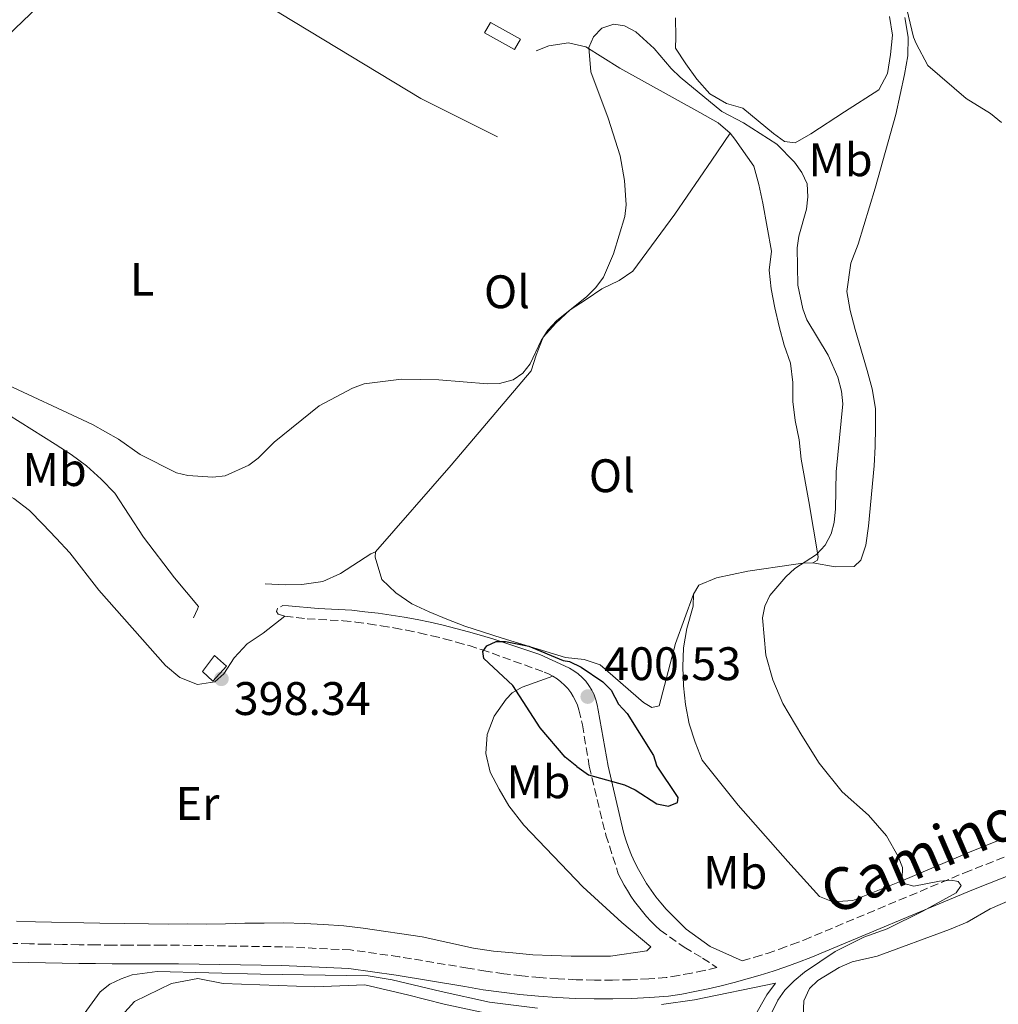
# Model space of a CAD drawing. Units: metres. Extents: x 590634 to 594085, y 4710518 to 4712875.
# Drawn here: x 591182 to 591390, y 4712165 to 4712375 of the extents above; entities that cross this region are included whole.
import ezdxf
from ezdxf.enums import TextEntityAlignment as Align

# ---------------------------------------------------------------- set-up
doc = ezdxf.new("R2010")
doc.units = ezdxf.units.M
doc.header["$MEASUREMENT"] = 0
doc.linetypes.add('DGN Style 3', pattern=[2.435890702152634, 1.739921930109024, -0.6959687720436097])
for name, color, linetype, lineweight in [('Camino', 7, 'DGN Style 3', 0), ('Caseta-cabaña', 1, 'Continuous', 0), ('Cota de punto acotado terreno', 7, 'Continuous', 0), ('Curva de nivel directora', 30, 'Continuous', 30), ('Curva de nivel intermedia', 30, 'Continuous', 0), ('Estanque', 4, 'Continuous', 0), ('Etiqueta de uso rústico', 92, 'Continuous', 0), ('Línea de cambio de uso (parcela vista)', 92, 'Continuous', 0), ('Margen derecho', 7, 'Continuous', 0), ('Punto acotado terreno (símbolo)', 7, 'Continuous', 0)]:
    doc.layers.add(name, color=color, linetype=linetype, lineweight=lineweight)
doc.styles.add('Style-Arial', font='arial.ttf')

# ---------------------------------------------------------------- blocks, each defined once
blk = doc.blocks.new('5PATER')
at = {"layer": 'Estanque', "linetype": 'Continuous', "lineweight": 0}
h = blk.add_hatch(color=51, dxfattribs=at)
edge = h.paths.add_edge_path()
edge.add_ellipse((0, 0), major_axis=(-0.1095731443231308, -0.1110710700762829), ratio=0.9994222409660317, start_angle=0, end_angle=360)

msp = doc.modelspace()

# ---------------------------------------------------------------- linework, layer by layer
at = {"layer": 'Camino', "color": 7, "linetype": 'DGN Style 3', "lineweight": 0, "elevation": 400.6000000000058, "flags": 128}
msp.add_lwpolyline([(591239.0599999991, 4712250.359999999), (591237.8599999987, 4712250.42), (591236.7399999988, 4712249.77)], dxfattribs=at)
at = {"layer": 'Camino', "color": 7, "linetype": 'DGN Style 3', "lineweight": 0}
for points in [[(591236.7399999988, 4712249.77, 400.6000000000058), (591236.5399999977, 4712249.130000002, 401.0399999999935), (591236.8700000007, 4712248.570000002, 400.8800000000047), (591238.3199999991, 4712248.180000001, 400.8800000000047)], [(591238.3199999991, 4712248.180000001, 400.8800000000047), (591243.0599999977, 4712247.59, 401.0399999999935), (591250.6900000009, 4712247.189999999, 401.3500000000058), (591253.4099999989, 4712246.880000002, 401.3699999999953), (591256.1299999991, 4712246.53, 401.3999999999942), (591258.8400000003, 4712246.119999999, 401.4199999999983), (591261.5399999982, 4712245.67, 401.4499999999972), (591264.2299999994, 4712245.16, 401.4700000000012), (591266.9099999993, 4712244.600000001, 401.5000000000001), (591269.5799999982, 4712243.990000002, 401.5299999999988), (591272.239999998, 4712243.340000001, 401.5599999999977), (591274.8799999978, 4712242.630000004, 401.6000000000058), (591277.5199999998, 4712241.880000001, 401.6300000000047), (591280.1399999994, 4712241.07, 401.6600000000035), (591293.5100000004, 4712236.240000002, 402.2899999999937), (591294.4600000002, 4712235.84, 402.3099999999977), (591295.3799999988, 4712235.37, 402.3300000000018)], [(591295.3799999988, 4712235.37, 402.3300000000018), (591296.2500000006, 4712234.82, 402.3300000000018), (591297.0700000009, 4712234.190000001, 402.3300000000018), (591297.8299999986, 4712233.49, 402.3200000000071), (591298.5300000005, 4712232.740000002, 402.3099999999977), (591299.1600000008, 4712231.920000001, 402.2899999999937), (591299.7100000007, 4712231.050000002, 402.2599999999948), (591300.1900000012, 4712230.140000002, 402.2200000000012), (591300.589999999, 4712229.189999999, 402.1799999999931), (591300.8999999977, 4712228.210000001, 402.1399999999994), (591301.6599999998, 4712225.000000001, 402.1399999999994), (591303.1099999981, 4712216.190000001, 401.6600000000035), (591306.6399999997, 4712201.529999999, 401.1900000000023), (591309.2899999984, 4712193.290000001, 400.7200000000012), (591309.9099999998, 4712192.07, 400.6900000000023), (591310.5599999981, 4712190.87, 400.6300000000047), (591311.260000002, 4712189.700000001, 400.5700000000071), (591311.9899999985, 4712188.540000001, 400.4799999999959), (591312.7699999987, 4712187.420000001, 400.3800000000047), (591313.5799999977, 4712186.320000002, 400.270000000004), (591314.4299999992, 4712185.250000001, 400.1399999999995), (591315.3099999977, 4712184.2, 399.9900000000054), (591316.2300000008, 4712183.189999999, 399.8300000000017), (591317.1799999987, 4712182.210000001, 399.6600000000036), (591318.170000001, 4712181.260000001, 399.4700000000012), (591323.3399999987, 4712177.630000001, 398.3699999999954), (591327.219999999, 4712175.34, 397.8999999999942), (591330.27, 4712173.320000002, 397.6799999999932)], [(591335.659999999, 4712174.730000002, 397.6499999999942), (591338.329999998, 4712175.51, 397.6300000000048), (591340.980000001, 4712176.350000001, 397.6100000000007), (591343.6200000008, 4712177.250000001, 397.5800000000019), (591346.2299999992, 4712178.200000001, 397.5399999999938), (591348.8099999987, 4712179.190000001, 397.5), (591383.0100000014, 4712193.51, 397.3399999999965), (591400.8399999992, 4712200.550000001, 397.320000000007)], [(591330.27, 4712173.320000002, 397.6799999999932), (591327.5599999988, 4712172.7, 397.6799999999932), (591324.8399999986, 4712172.130000004, 397.6799999999932), (591322.1000000006, 4712171.62, 397.6699999999984), (591319.4999999988, 4712171.189999999, 397.6600000000035), (591315.7800000015, 4712170.930000001, 397.6600000000035), (591311.9200000014, 4712170.74, 397.6600000000035), (591308.0599999991, 4712170.65, 397.6600000000035), (591304.19, 4712170.65, 397.6600000000035), (591300.3299999975, 4712170.74, 397.6600000000035), (591296.4699999974, 4712170.920000001, 397.6600000000035), (591292.6200000006, 4712171.189999999, 397.6600000000035), (591288.7699999994, 4712171.560000001, 397.6600000000035), (591284.9400000006, 4712172.01, 397.6600000000035), (591281.1099999994, 4712172.560000001, 397.6600000000035), (591277.2499999994, 4712173.200000001, 397.6600000000035), (591262.6499999991, 4712175.619999999, 397.5), (591252.28, 4712177.080000001, 397.5), (591237.8200000006, 4712177.74, 397.3399999999965), (591215.7199999993, 4712178.070000002, 397.8099999999977), (591212.1599999986, 4712178.070000002, 397.8999999999942), (591208.6299999993, 4712178.070000002, 397.9900000000052), (591205.1000000021, 4712178.08, 398.070000000007), (591201.5700000006, 4712178.109999999, 398.1499999999942), (591198.039999999, 4712178.140000001, 398.2200000000012), (591194.510000002, 4712178.180000001, 398.2899999999935), (591190.9800000002, 4712178.240000002, 398.3600000000005), (591187.4499999987, 4712178.300000002, 398.4199999999984), (591183.9299999983, 4712178.370000001, 398.4900000000054), (591180.3999999989, 4712178.460000004, 398.5399999999937)]]:
    msp.add_polyline3d(points, dxfattribs=at)
at = {"layer": 'Caseta-cabaña', "color": 1, "linetype": 'Continuous', "lineweight": 0, "elevation": 399, "flags": 128}
msp.add_lwpolyline([(591225.8899999997, 4712237.51), (591223.0099999999, 4712234.300000001), (591220.7599999999, 4712236.390000001), (591223.3300000001, 4712239.76), (591225.8899999997, 4712237.51)], close=True, dxfattribs=at)
for points in [[(591223.3300000001, 4712239.76), (591225.8899999997, 4712237.51), (591223.0099999999, 4712234.300000001), (591220.7599999999, 4712236.390000001)], [(591220.7599999999, 4712236.390000001), (591223.3300000001, 4712239.76)]]:
    msp.add_lwpolyline(points, dxfattribs=at)
at = {"layer": 'Curva de nivel directora', "color": 30, "linetype": 'Continuous', "lineweight": 30, "elevation": 400, "flags": 128}
for points in [[(591300.4399999992, 4712216.150000002), (591297.9600000004, 4712218.119999999), (591292.6799999988, 4712224.400000002), (591286.8099999991, 4712233.36), (591280.6899999992, 4712239.130000002), (591280.4399999989, 4712240.640000001), (591281.2799999993, 4712241.810000002), (591283.2899999988, 4712242.740000002), (591285.3000000004, 4712242.740000002), (591290.2400000002, 4712241.730000001), (591297.5299999992, 4712238.720000001), (591298.8700000002, 4712238.470000001)], [(591298.8700000002, 4712238.470000001), (591301.3800000004, 4712237.300000002), (591305.9899999994, 4712234.199999999), (591307.7399999994, 4712232.430000001), (591309.3399999997, 4712229.430000002), (591311.1900000006, 4712227.42), (591316.7999999986, 4712218.460000001), (591317.4199999999, 4712216.390000002)], [(591300.4399999992, 4712216.150000002), (591302.9200000004, 4712214.340000002), (591310.5800000003, 4712212.220000001), (591312.8600000002, 4712211.199999999), (591317.5000000005, 4712208.199999999), (591319.9599999991, 4712207.720000001), (591321.8799999993, 4712208.49), (591322.0099999988, 4712209.510000002), (591317.4199999999, 4712216.390000002)]]:
    msp.add_lwpolyline(points, dxfattribs=at)
at = {"layer": 'Curva de nivel intermedia', "color": 30, "linetype": 'Continuous', "lineweight": 0, "flags": 128}
for points, elevation in [([(591370.32, 4712378.92), (591372.1300000005, 4712371.439999999), (591372.7300000017, 4712370.08), (591375.2000000017, 4712365.439999999), (591383.3100000009, 4712358.369999997), (591388.4900000021, 4712355.189999999), (591390.8300000001, 4712353.260000001)], 390), ([(591236.0000000013, 4712285.230000001), (591245.6300000004, 4712292.939999999), (591252.7100000015, 4712296.739999999), (591255.1900000003, 4712297.600000001), (591263.1100000017, 4712298.639999999), (591271.0700000012, 4712298.480000001), (591281.4699999993, 4712297.640000001), (591283.9800000016, 4712297.73), (591286.9099999998, 4712298.480000001), (591288.9800000017, 4712299.88), (591290.5399999997, 4712301.889999999), (591292.8500000008, 4712306.859999998), (591294.2800000013, 4712309.039999999), (591296.1200000009, 4712311.050000001), (591302.5600000005, 4712316.25), (591304.4900000016, 4712318.17), (591306.1600000013, 4712320.350000001), (591308.2600000004, 4712325.289999999), (591310.6800000009, 4712333.249999999), (591310.9300000012, 4712335.739999998), (591310.5900000016, 4712340.949999999), (591309.7199999997, 4712346.159999999), (591307.1500000015, 4712354.190000001), (591303.4600000012, 4712364.069999999), (591303.040000001, 4712369.26), (591304.02, 4712371.56), (591305.8100000004, 4712373.359999999), (591308.3200000006, 4712374.199999999), (591310.5800000003, 4712373.869999998), (591313.01, 4712372.609999998), (591316.9400000017, 4712369.069999999), (591320.5100000012, 4712364.779999998), (591322.4600000003, 4712362.960000001), (591331.3499999996, 4712355.63), (591335.9600000008, 4712353.220000001), (591343.0199999996, 4712348.640000001), (591346.7900000003, 4712344.829999999), (591348.3700000005, 4712342.609999999), (591349.4800000014, 4712340.199999998), (591349.6300000012, 4712337.470000001), (591349.3600000007, 4712334.8), (591347.7000000001, 4712329.08), (591347.3700000015, 4712326.599999999), (591347.5400000013, 4712318.609999998), (591348.5400000004, 4712313.59), (591349.3899999998, 4712311.23), (591353.9900000021, 4712303.710000001), (591356.0500000007, 4712299.06), (591356.8100000005, 4712296.08), (591357.1000000011, 4712293.349999999), (591355.6799999997, 4712278.920000001), (591355.5200000008, 4712271.039999999), (591355.2700000005, 4712268.109999998), (591354.6200000001, 4712265.699999999), (591353.2900000003, 4712263.25), (591351.4700000007, 4712261.26), (591346.8900000008, 4712258.31), (591344.9700000008, 4712256.550000001), (591341.5399999998, 4712252.539999999), (591340.4500000012, 4712250.279999998), (591340.0199999999, 4712247.789999999), (591340.6900000004, 4712239.829999999), (591342.2000000014, 4712234.560000001), (591344.3099999992, 4712229.579999999), (591348.3400000016, 4712222.720000002), (591352.0700000019, 4712216.880000001)], 395.0000000000001), ([(591177.1800000002, 4712298.359999999), (591197.3700000006, 4712288.980000001), (591202.8700000015, 4712285.850000001), (591207.4900000015, 4712282.56), (591215.2200000008, 4712278.679999999), (591217.6600000015, 4712278.130000002), (591223.0000000015, 4712277.77), (591225.5800000008, 4712278.06), (591230.6400000014, 4712280.279999999), (591232.6399999995, 4712281.779999999), (591236.0000000013, 4712285.230000001)], 395.0000000000001), ([(591339.6900000013, 4712159.07), (591343.2400000008, 4712166.41), (591344.7400000006, 4712168.489999999), (591346.7000000009, 4712170.470000001), (591348.8900000014, 4712172.350000001), (591355.4600000005, 4712176.759999999), (591361.5900000016, 4712179.77), (591366.5400000003, 4712181.560000001), (591374.1100000008, 4712185.310000001), (591381.2200000009, 4712189.23), (591382.2400000002, 4712190.789999999), (591381.6700000003, 4712191.640000001), (591380.1700000004, 4712191.9), (591377.6800000004, 4712191.730000001), (591372.230000001, 4712190.650000001), (591370.1700000003, 4712191.220000001), (591369.75, 4712192.300000001), (591369.7600000012, 4712194.649999999), (591368.8499999993, 4712196.99), (591366.3800000016, 4712201.349999999), (591362.5300000004, 4712205.77), (591356.9300000012, 4712210.75), (591352.0700000019, 4712216.880000001)], 395.0000000000001), ([(591200.9100000011, 4712160.149999999), (591206.3400000005, 4712166.06), (591214.1600000013, 4712169.929999999), (591219.8200000008, 4712170.960000001), (591225.1900000019, 4712169.92), (591244.6800000004, 4712169.189999999), (591255.3400000001, 4712169.67), (591264.4300000005, 4712167.480000001), (591272.2300000013, 4712165.529999999), (591289.1200000005, 4712161.869999998)], 395.0000000000001)]:
    msp.add_lwpolyline(points, dxfattribs=dict(at, elevation=elevation))
at = {"layer": 'Estanque', "color": 4, "linetype": 'Continuous', "lineweight": 0, "elevation": 397.4100000000035, "flags": 128}
msp.add_lwpolyline([(591288.4400000004, 4712371.029999999), (591287.2100000001, 4712368.82), (591280.8300000001, 4712372.369999999), (591282.0599999996, 4712374.58), (591288.4400000004, 4712371.029999999)], close=True, dxfattribs=at)
msp.add_lwpolyline([(591287.2100000001, 4712368.82), (591280.8300000001, 4712372.369999999), (591282.0599999996, 4712374.58), (591288.4400000004, 4712371.029999999), (591287.2100000001, 4712368.82)], dxfattribs=at)
at = {"layer": 'Línea de cambio de uso (parcela vista)', "color": 92, "linetype": 'Continuous', "lineweight": 0}
for points in [[(591283.54, 4712350.199999999, 396.2100000000065), (591267.2300000004, 4712358.380000001, 395.8999999999942), (591237.4199999999, 4712376.449999999, 394.3300000000018), (591222.0700000003, 4712386.08, 393.0800000000018)], [(591134.2300000004, 4712295.9, 398.5599999999977), (591136.2400000002, 4712303.060000001, 398.5599999999977), (591138.9600000001, 4712311.52, 397.9400000000023), (591141.4699999997, 4712317.970000001, 396.8399999999965), (591145.5300000003, 4712328.130000001, 396.3699999999953), (591146.5, 4712330.359999999, 396.0299999999988), (591147.54, 4712332.550000001, 395.6999999999971), (591148.6600000003, 4712334.710000001, 395.3600000000006), (591149.8600000005, 4712336.83, 395.0099999999948), (591151.1299999999, 4712338.9, 394.6699999999983), (591152.4800000004, 4712340.930000001, 394.3300000000018), (591153.8899999997, 4712342.91, 393.9799999999959), (591155.3799999999, 4712344.83, 393.6399999999995), (591156.9299999997, 4712346.699999999, 393.2899999999936), (591158.5499999998, 4712348.52, 392.9499999999971), (591160.2300000004, 4712350.27, 392.6100000000006), (591166.8200000003, 4712357.65, 392.1399999999995), (591174.4199999999, 4712367.119999999, 391.9799999999959), (591182.6900000004, 4712374.99, 392.2899999999936), (591191.8300000001, 4712383.76, 392.2899999999936)], [(591367.04, 4712375.869999999, 394.1999999999971), (591367.6500000004, 4712371.859999999, 394.3500000000058), (591367.2100000001, 4712367.76, 394.5099999999948), (591366.6100000005, 4712363.74, 394.820000000007), (591364.7199999997, 4712360.27, 395.1399999999995), (591357.4600000001, 4712355.539999999, 395.9199999999983), (591350.29, 4712350.890000001, 397.4900000000052), (591346.9400000004, 4712348.930000001, 397.6499999999942), (591344.6900000004, 4712349.220000001, 397.4900000000052), (591342.3399999999, 4712350.970000001, 397.4900000000052), (591335.7800000003, 4712356.359999999, 397.179999999993), (591332.3200000003, 4712357.359999999, 397.179999999993), (591328.7599999999, 4712359.41, 397.179999999993), (591326, 4712362.52, 396.8600000000006), (591323.6399999997, 4712365.779999999, 396.5500000000029), (591321.4400000004, 4712369.130000001, 396.3899999999995), (591321.5700000003, 4712371.460000001, 396.2299999999959), (591321.4500000002, 4712375.550000001, 396.0800000000018)], [(591350.7199999997, 4712259.51, 396.9400000000023), (591355.4699999997, 4712258.680000001, 395.679999999993), (591359.4800000004, 4712258.720000001, 395.3699999999953), (591360.9100000003, 4712260.100000001, 395.2100000000065), (591362, 4712263.24, 395.0500000000029), (591362.5199999996, 4712267.34, 394.8999999999942), (591363.75, 4712280.199999999, 394.7400000000052), (591363.9500000002, 4712284.289999999, 394.5800000000018), (591364.0700000003, 4712288.310000001, 394.429999999993), (591364.0300000003, 4712292.4, 394.429999999993), (591363.3399999999, 4712296.57, 394.429999999993), (591362.2599999999, 4712300.49, 394.5800000000018), (591359.6799999997, 4712309.210000001, 394.5800000000018), (591358.6699999999, 4712313.220000001, 394.429999999993), (591357.9100000003, 4712317.300000001, 394.429999999993), (591358.8099999996, 4712323.33, 394.429999999993), (591360.3700000001, 4712327.359999999, 394.2700000000041), (591363.9400000004, 4712339.279999999, 393.8000000000029), (591368.3499999996, 4712354.980000001, 393.3300000000018), (591370.1900000004, 4712363.51, 393.0200000000041), (591370.9500000002, 4712367.449999999, 392.6999999999971), (591370.9900000002, 4712371.460000001, 392.6999999999971), (591370.2999999998, 4712375.630000001, 392.6999999999971)], [(591291.79, 4712368.550000001, 396.6199999999953), (591294.5099999999, 4712369.619999999, 396.6199999999953), (591298.6699999999, 4712370.230000001, 396.6199999999953), (591302.3700000001, 4712369.380000001, 396.7799999999988), (591309.6500000004, 4712364.880000001, 397.25), (591326.6799999997, 4712355.430000001, 398.5), (591330.5599999996, 4712353.220000001, 398.820000000007), (591333.0700000003, 4712351, 398.820000000007)], [(591257.5800000001, 4712261.83, 399.2899999999936), (591273.6900000004, 4712280.300000001, 397.8800000000047), (591290.7300000004, 4712300.380000001, 396.7799999999988), (591291.8200000003, 4712303.77, 396.9400000000023), (591293.3099999996, 4712307.560000001, 397.4100000000035), (591296.0099999999, 4712310.550000001, 397.7200000000012), (591299.0300000003, 4712313.4, 397.7200000000012), (591302.4600000001, 4712315.600000001, 397.7200000000012), (591305.7999999998, 4712317.880000001, 397.7200000000012), (591309.4800000004, 4712319.609999999, 397.8800000000047), (591312.3499999996, 4712321.640000001, 398.0299999999988), (591321.29, 4712333.779999999, 398.0299999999988), (591329.2000000002, 4712345.26, 398.1900000000023), (591333.0700000003, 4712351, 398.820000000007)], [(591333.0700000003, 4712351, 398.820000000007), (591334.1299999999, 4712349.730000001, 398.820000000007), (591338.1200000001, 4712343.99, 398.3500000000058), (591339.2100000001, 4712340.07, 398.3500000000058), (591340.0499999998, 4712336.140000001, 398.5), (591341.9199999999, 4712325.890000001, 398.1900000000023), (591341.4000000004, 4712321.869999999, 399.4400000000023), (591341.8499999996, 4712317.859999999, 399.6000000000058), (591342.6100000005, 4712313.850000001, 399.6000000000058), (591343.54, 4712309.850000001, 399.7599999999948), (591344.6200000001, 4712305.850000001, 400.070000000007), (591345.9500000002, 4712302.01, 399.9100000000035), (591346.4699999997, 4712297.92, 399.6000000000058), (591346.4299999997, 4712293.9, 398.5), (591346.9600000001, 4712289.82, 398.3500000000058), (591347.7999999998, 4712285.730000001, 398.3500000000058), (591348.25, 4712281.560000001, 398.3500000000058), (591349.8700000001, 4712272.59, 398.0299999999988), (591351.8300000001, 4712260.810000001, 396.9400000000023), (591351.6799999997, 4712260.08, 396.9400000000023), (591350.7199999997, 4712259.51, 396.9400000000023)], [(591158.7699999996, 4712290.180000001, 399.8800000000047), (591162.0800000001, 4712296.24, 399.25), (591163.9000000004, 4712299.060000001, 398.6300000000047), (591165.7400000002, 4712299.24, 398.4700000000012), (591168.4800000004, 4712297.99, 398.4700000000012), (591171.9600000001, 4712295.699999999, 398.4700000000012), (591189.4100000003, 4712284.800000001, 398.3099999999977), (591192.8099999996, 4712282.59, 398.3099999999977), (591196.1200000001, 4712280.140000001, 398.3099999999977), (591199.2000000002, 4712277.359999999, 398.1600000000035), (591202.1200000001, 4712274.34, 398.3099999999977), (591208.2400000002, 4712265.01, 398.6300000000047), (591214.8399999999, 4712256.33, 399.570000000007), (591219.9600000001, 4712250.199999999, 399.8800000000047), (591219.7199999997, 4712249.640000001, 400.3500000000058), (591218.8899999997, 4712247.779999999, 400.6600000000035)], [(591166.2199999997, 4712277.32, 399.1900000000023), (591169.0300000003, 4712277.189999999, 399.1900000000023), (591173.1299999999, 4712276.350000001, 399.6600000000035), (591176.9199999999, 4712275.029999999, 399.6600000000035), (591180.6299999999, 4712273.220000001, 400.1300000000047), (591183.9500000002, 4712270.680000001, 400.1300000000047), (591186.79, 4712267.74, 400.1300000000047), (591189.6299999999, 4712264.800000001, 400.1300000000047), (591192.5499999998, 4712261.619999999, 400.1300000000047), (591198.7300000004, 4712253.66, 400.1300000000047), (591212.8700000001, 4712237.67, 399.820000000007), (591215.9500000002, 4712235.060000001, 399.6600000000035), (591219.7300000004, 4712233.57, 399.820000000007), (591223.4199999999, 4712234.17, 399.820000000007), (591225.3300000001, 4712235.880000001, 399.820000000007), (591227.54, 4712239.27, 399.820000000007), (591230.3200000003, 4712242.27, 399.820000000007), (591233.6699999999, 4712244.550000001, 399.820000000007), (591238.3200000003, 4712248.180000001, 400.8800000000047)], [(591257.5800000001, 4712261.83, 399.2899999999936), (591256.6200000001, 4712261.42, 399.2899999999936), (591250.1600000003, 4712257.26, 399.6000000000058), (591246.4100000003, 4712255.529999999, 399.6000000000058), (591241.9199999999, 4712254.92, 399.4400000000023), (591238.4699999997, 4712254.800000001, 399.6000000000058), (591234.1200000001, 4712255.039999999, 400.2899999999936)], [(591325.2699999996, 4712252.82, 398.6600000000035), (591321.4400000004, 4712242.350000001, 399.4400000000023), (591317.9699999997, 4712229.07, 400.3800000000047), (591316.4500000002, 4712228.730000001, 400.3800000000047), (591314.6699999999, 4712229.75, 400.5399999999936), (591305.4400000004, 4712237.76, 401.0099999999948), (591302.0499999998, 4712238.930000001, 401.0099999999948), (591298.0300000003, 4712239.369999999, 401.1699999999983), (591284.5899999999, 4712243.49, 401.1699999999983), (591276.6100000005, 4712246.050000001, 401.0099999999948), (591272.8200000003, 4712247.539999999, 401.0099999999948), (591269.0300000003, 4712249.100000001, 401.0099999999948), (591265.3200000003, 4712250.75, 401.0099999999948), (591261.9299999997, 4712253.119999999, 400.5399999999936), (591258.9299999997, 4712255.980000001, 400.3800000000047), (591257.5099999999, 4712260.699999999, 399.7599999999948), (591257.5800000001, 4712261.83, 399.2899999999936)], [(591350.7199999997, 4712259.51, 396.9400000000023), (591348.5599999996, 4712259.41, 396.9400000000023), (591346.5499999998, 4712259.15, 396.9400000000023), (591336.8600000005, 4712257.76, 397.4100000000035), (591330.2100000001, 4712256.33, 398.0299999999988), (591326.4500000002, 4712254.76, 398.3500000000058), (591325.2699999996, 4712252.82, 398.6600000000035)], [(591334.8399999999, 4712207.930000001, 398.7200000000012), (591327.1100000005, 4712217.480000001, 398.8800000000047), (591325.6299999999, 4712221.310000001, 398.8800000000047), (591324.3799999999, 4712225.24, 398.8800000000047), (591323.6200000001, 4712229.32, 398.7200000000012), (591323.1799999997, 4712233.33, 398.5599999999977), (591323.0499999998, 4712237.34, 398.5599999999977), (591323.1699999999, 4712241.439999999, 398.4100000000035), (591323.8499999996, 4712245.539999999, 398.0899999999965), (591325.25, 4712250.289999999, 398.0899999999965), (591325.2699999996, 4712252.82, 398.6600000000035)], [(591295.3799999999, 4712235.369999999, 402.3300000000018), (591288.8200000003, 4712233.050000001, 401.5399999999936), (591286.6699999999, 4712231.82, 401.3800000000047), (591285.4000000004, 4712230.449999999, 400.9100000000035), (591282.8600000005, 4712226.890000001, 400.7599999999948), (591281.3799999999, 4712222.939999999, 400.6000000000058), (591281.0999999996, 4712218.92, 400.4400000000023), (591282.0300000003, 4712214.92, 400.2899999999936), (591283.9100000003, 4712211.33, 400.1300000000047), (591285.9600000001, 4712207.730000001, 400.1300000000047), (591289.2100000001, 4712203.67, 400.1300000000047)], [(591334.8399999999, 4712207.930000001, 398.7200000000012), (591345.4000000004, 4712195.91, 398.5599999999977), (591352.1399999997, 4712188.439999999, 397.7799999999988), (591354.9600000001, 4712187.34, 397.7799999999988), (591359.2100000001, 4712187.630000001, 397.3099999999977), (591369.5300000003, 4712191.75, 397.3099999999977), (591384.0700000003, 4712197.92, 396.9900000000052), (591401.5800000001, 4712205.01, 396.679999999993), (591413.5700000003, 4712209.789999999, 395.7599999999948)], [(591289.2100000001, 4712203.67, 400.1300000000047), (591301.7100000001, 4712190.480000001, 399.820000000007), (591310.0499999998, 4712182.939999999, 399.5), (591316.2100000001, 4712177.710000001, 399.1900000000023), (591315.3399999999, 4712176.9, 399.1900000000023), (591307.6399999997, 4712175.77, 399.1900000000023), (591303.4699999997, 4712175.730000001, 399.1900000000023), (591299.29, 4712175.76, 399.3500000000058), (591295.1200000001, 4712175.880000001, 399.5), (591291.0999999996, 4712176, 399.5), (591286.8399999999, 4712176.439999999, 399.5), (591282.75, 4712176.789999999, 399.3500000000058), (591278.4800000004, 4712177.470000001, 399.3500000000058), (591267.54, 4712179.850000001, 399.3500000000058), (591255, 4712181.720000001, 399.1900000000023), (591250.9000000004, 4712182.24, 399.1900000000023), (591246.5599999996, 4712182.52, 399.1900000000023), (591242.4699999997, 4712182.720000001, 399.1900000000023), (591238.0499999998, 4712182.83, 399.1900000000023), (591233.8799999999, 4712182.789999999, 399.1900000000023), (591229.7800000003, 4712182.74, 399.1900000000023), (591225.6900000004, 4712182.619999999, 399.1900000000023), (591221.5999999996, 4712182.58, 399.1900000000023), (591217.5800000001, 4712182.619999999, 399.1900000000023), (591213.4900000002, 4712182.57, 399.1900000000023), (591209.3099999996, 4712182.609999999, 399.1900000000023), (591198.9600000001, 4712182.74, 399.3500000000058), (591185.2300000004, 4712183.08, 399.6600000000035), (591181.2100000001, 4712183.199999999, 399.5)], [(591348.5899999999, 4712161.300000001, 395.3500000000058), (591348.7699999996, 4712166.27, 395.4700000000012), (591349.9600000001, 4712168.859999999, 395.4700000000012), (591351.75, 4712170.550000001, 395.6000000000058), (591356.3200000003, 4712173.350000001, 395.6000000000058), (591359.0999999996, 4712174.550000001, 395.6000000000058), (591364.3700000001, 4712175.76, 395.6000000000058), (591379.7699999996, 4712181.460000001, 395.2200000000012), (591383.5499999998, 4712182.960000001, 395.2200000000012), (591388.4199999999, 4712185.859999999, 395.2200000000012), (591393.1900000004, 4712187.859999999, 395.2200000000012)], [(591194.4299999997, 4712161.880000001, 397.1399999999995), (591198.9900000002, 4712168.16, 396.8899999999995), (591201.0700000003, 4712169.76, 396.5099999999948), (591203.4600000001, 4712170.949999999, 396.3899999999995), (591205.8399999999, 4712171.76, 396.1399999999995), (591211.1100000005, 4712172.460000001, 396.0200000000041), (591233.0999999996, 4712171.92, 395.5200000000041), (591256.0800000001, 4712171.58, 395.5200000000041), (591261.1500000004, 4712170.689999999, 395.7700000000041), (591271.5999999996, 4712168.230000001, 396.0200000000041), (591281.8499999996, 4712165.970000001, 395.8899999999995), (591292.0999999996, 4712164.699999999, 396.0200000000041)], [(591318.4600000001, 4712165.460000001, 396.8899999999995), (591325.5199999996, 4712166.470000001, 396.8899999999995), (591342.7199999997, 4712169.99, 396.5099999999948), (591340.9400000004, 4712167.5, 396.2599999999948), (591338.2599999999, 4712162.92, 396.1399999999995)]]:
    msp.add_polyline3d(points, dxfattribs=at)
at = {"layer": 'Margen derecho', "color": 7, "linetype": 'Continuous', "lineweight": 0}
for points in [[(591335.659999999, 4712174.730000002, 397.6499999999942), (591328.8099999982, 4712177.78, 397.7799999999988), (591323.7199999987, 4712181.5, 398.7200000000012), (591319.4999999988, 4712185.790000002, 399.9700000000012), (591318.3599999987, 4712187.080000001, 400.1199999999954), (591317.2899999982, 4712188.410000001, 400.2599999999949), (591316.2699999989, 4712189.790000003, 400.3999999999942), (591315.3099999977, 4712191.220000001, 400.5299999999988), (591314.4099999992, 4712192.680000001, 400.6499999999942), (591313.5799999977, 4712194.180000001, 400.7599999999947), (591312.8099999988, 4712195.720000001, 400.8699999999955), (591312.1099999992, 4712197.290000002, 400.9700000000012), (591311.4699999976, 4712198.880000001, 401.070000000007), (591310.9099999989, 4712200.510000001, 401.1499999999943), (591310.4200000016, 4712202.150000001, 401.2299999999959), (591307.1400000004, 4712216.240000002, 401.8500000000059), (591305.0100000004, 4712228.160000003, 402.1699999999983), (591304.8200000003, 4712229.270000001, 402.1999999999972), (591304.5299999998, 4712230.360000002, 402.2299999999959), (591304.1400000007, 4712231.420000001, 402.2500000000001), (591303.6400000001, 4712232.430000001, 402.2799999999988), (591303.05, 4712233.390000002, 402.2899999999937), (591302.3599999994, 4712234.279999999, 402.3099999999977), (591301.6000000016, 4712235.110000002, 402.3200000000071), (591300.75, 4712235.859999999, 402.3300000000018), (591299.8400000003, 4712236.520000001, 402.3300000000018), (591298.8700000002, 4712237.090000001, 402.3300000000018), (591297.8399999997, 4712237.560000001, 402.3300000000018), (591292.5699999993, 4712239.980000001, 402.0099999999949), (591282.8299999983, 4712243.24, 401.6999999999971), (591280.1399999994, 4712244.070000002, 401.6600000000035), (591277.4300000003, 4712244.840000001, 401.6199999999955), (591274.7100000001, 4712245.560000001, 401.5899999999966), (591271.980000001, 4712246.230000001, 401.550000000003), (591269.2299999995, 4712246.850000001, 401.5200000000042), (591266.469999999, 4712247.410000001, 401.4900000000052), (591263.7100000008, 4712247.920000001, 401.4600000000063), (591260.9300000002, 4712248.37, 401.4400000000023), (591258.1400000007, 4712248.770000001, 401.4100000000036), (591255.3500000013, 4712249.109999999, 401.3899999999994), (591252.5500000005, 4712249.4, 401.3600000000007), (591245.4200000003, 4712249.78, 401.1499999999943), (591239.0599999991, 4712250.359999999, 400.6000000000058)], [(591180.3000000005, 4712174.470000001, 398.5399999999937), (591183.8399999988, 4712174.380000001, 398.4900000000054), (591187.3799999994, 4712174.310000001, 398.4199999999984), (591190.9200000021, 4712174.250000001, 398.3600000000005), (591194.4600000004, 4712174.190000001, 398.2899999999935), (591197.9999999988, 4712174.15, 398.2200000000012), (591201.5399999992, 4712174.119999999, 398.1499999999942), (591205.0799999975, 4712174.090000001, 398.070000000007), (591208.6200000005, 4712174.080000003, 397.9900000000052), (591212.1599999986, 4712174.080000003, 397.8999999999942), (591215.6999999991, 4712174.080000003, 397.8099999999977), (591237.6999999977, 4712173.750000001, 397.3399999999965), (591251.909999999, 4712173.100000001, 397.5), (591262.0399999989, 4712171.680000001, 397.5), (591276.600000001, 4712169.26, 397.6600000000035), (591280.4999999994, 4712168.609999999, 397.6600000000035), (591284.420000002, 4712168.050000001, 397.6600000000035), (591288.3500000014, 4712167.590000001, 397.6600000000035), (591292.2899999976, 4712167.210000001, 397.6600000000035), (591296.2399999973, 4712166.930000002, 397.6600000000035), (591300.1900000012, 4712166.75, 397.6600000000035), (591304.1499999975, 4712166.660000001, 397.6600000000035), (591308.1099999984, 4712166.660000001, 397.6600000000035), (591312.0599999977, 4712166.75, 397.6600000000035), (591316.0199999985, 4712166.940000001, 397.6600000000035), (591319.9699999981, 4712167.230000001, 397.6600000000035), (591322.7899999989, 4712167.690000001, 397.6699999999984), (591325.6099999996, 4712168.220000001, 397.6799999999932), (591328.4100000004, 4712168.800000002, 397.6799999999932), (591331.2100000011, 4712169.440000001, 397.6799999999932), (591333.9800000004, 4712170.130000002, 397.6699999999984), (591336.7499999999, 4712170.890000002, 397.6499999999942), (591339.4999999991, 4712171.700000001, 397.6300000000048), (591342.2300000004, 4712172.560000001, 397.6100000000007), (591344.9400000017, 4712173.480000001, 397.5800000000019), (591347.6299999985, 4712174.460000002, 397.5399999999938), (591350.2999999995, 4712175.490000002, 397.5), (591384.5100000012, 4712189.820000002, 397.3399999999965), (591420.9299999991, 4712204.180000001, 397.3099999999977)]]:
    msp.add_polyline3d(points, dxfattribs=at)

# ---------------------------------------------------------------- block references
at = {"layer": 'Punto acotado terreno (símbolo)', "color": 7, "linetype": 'Continuous', "lineweight": 0, "xscale": 10, "yscale": 10, "zscale": 10}
for p in [(591224.8099999975, 4712234.810000001, 398.339999999997), (591302.7899999986, 4712231.029999999, 400.5299999999993)]:
    msp.add_blockref('5PATER', p, dxfattribs=at)

# ---------------------------------------------------------------- texts
at = {"color": 7, "linetype": 'Continuous', "lineweight": 0, "style": 'Style-Arial'}
msp.add_text('Camino Concejil', height=9, rotation=23.282, dxfattribs=at).set_placement((591397.7084972789, 4712202.724841855, 396.0299999999988), align=Align.CENTER)
at = {"layer": 'Cota de punto acotado terreno', "color": 7, "linetype": 'Continuous', "lineweight": 0, "style": 'Style-Arial'}
for s, p in [('400.53', (591306.2899999992, 4712234.529999999, 400.5299999999988)), ('398.34', (591227.4400000008, 4712227.11, 398.3399999999965))]:
    msp.add_text(s, height=7.000000000000002, dxfattribs=at).set_placement(p)
at = {"layer": 'Etiqueta de uso rústico', "color": 92, "linetype": 'Continuous', "lineweight": 0, "style": 'Style-Arial'}
for s, p in [('Mb', (591356.6002462442, 4712345.35001, 395.8399999999965)), ('L', (591207.9314203789, 4712319.900010001, 393.9400000000023)), ('Ol', (591285.5846334386, 4712317.240010001, 396.1699999999983)), ('Mb', (591189.3102462422, 4712279.370010001, 399.1300000000047)), ('Ol', (591307.9146334358, 4712278.06001, 397.5899999999965)), ('Mb', (591292.2902462414, 4712212.88001, 400.070000000007)), ('Er', (591219.7254566106, 4712208.250010001, 399.5099999999948)), ('Mb', (591334.2002462433, 4712193.600009999, 399.820000000007))]:
    msp.add_text(s, height=7.000000000000002, dxfattribs=at).set_placement(p, align=Align.MIDDLE_CENTER)

doc.saveas('drawing.dxf')
